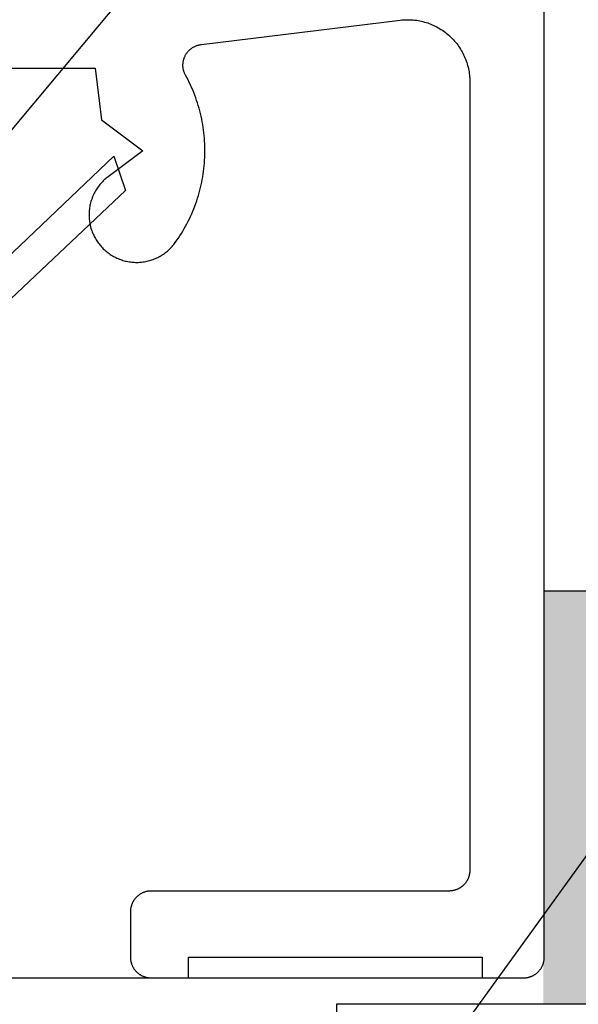
# Model space of a CAD drawing. Extents: x -310 to 30, y -439 to 736.
# Drawn here: x -98 to -84, y -79 to -56 of the extents above; entities that cross this region are included whole.
import ezdxf

# ---------------------------------------------------------------- set-up
doc = ezdxf.new("R2010")
doc.units = 0
doc.header["$MEASUREMENT"] = 0
for name, color, linetype in [('01BID', 53, 'Continuous'), ('AM_0', 7, 'Continuous'), ('BRICK', 53, 'Continuous'), ('FLASHING', 133, 'Continuous'), ('HATCH_HATCH', 7, 'Continuous'), ('LEADER', 7, 'Continuous'), ('NIVEAU 1', 7, 'Continuous'), ('RENDER', 53, 'Continuous')]:
    doc.layers.add(name, color=color, linetype=linetype)

# ---------------------------------------------------------------- blocks, each defined once
blk = doc.blocks.new('T7792')
at = {"layer": 'NIVEAU 1', "color": 7, "linetype": 'Continuous'}
for p, q in [((0, 0.5), (0, 45.5)), ((-8.283, 22.567), (-3.483, 23.157)), ((-3.483, 23.157), (-3.443, 23.161)), ((-3.443, 23.161), (-3.404, 23.164)), ((-3.404, 23.164), (-3.364, 23.167)), ((-3.364, 23.167), (-3.325, 23.168)), ((-3.325, 23.168), (-3.285, 23.168)), ((-3.285, 23.168), (-3.245, 23.167)), ((-3.245, 23.167), (-3.206, 23.165)), ((-3.206, 23.165), (-3.166, 23.162)), ((-3.166, 23.162), (-3.127, 23.158)), ((-3.127, 23.158), (-3.087, 23.153)), ((-3.087, 23.153), (-3.048, 23.147)), ((-3.048, 23.147), (-3.009, 23.139)), ((-3.009, 23.139), (-2.97, 23.131)), ((-2.97, 23.131), (-2.932, 23.122)), ((-2.932, 23.122), (-2.893, 23.112)), ((-2.893, 23.112), (-2.855, 23.1)), ((-2.855, 23.1), (-2.817, 23.088)), ((-2.817, 23.088), (-2.78, 23.075)), ((-2.78, 23.075), (-2.743, 23.061)), ((-2.743, 23.061), (-2.706, 23.045)), ((-2.706, 23.045), (-2.67, 23.029)), ((-2.67, 23.029), (-2.634, 23.012)), ((-2.634, 23.012), (-2.599, 22.994)), ((-2.599, 22.994), (-2.564, 22.975)), ((-2.564, 22.975), (-2.53, 22.955)), ((-2.53, 22.955), (-2.496, 22.934)), ((-2.496, 22.934), (-2.463, 22.913)), ((-2.463, 22.913), (-2.43, 22.89)), ((-2.43, 22.89), (-2.398, 22.867)), ((-2.398, 22.867), (-2.367, 22.842)), ((-2.367, 22.842), (-2.336, 22.817)), ((-2.336, 22.817), (-2.306, 22.791)), ((-2.306, 22.791), (-2.277, 22.765)), ((-2.277, 22.765), (-2.248, 22.737)), ((-2.248, 22.737), (-2.22, 22.709)), ((-2.22, 22.709), (-2.193, 22.68)), ((-2.193, 22.68), (-2.167, 22.65)), ((-2.167, 22.65), (-2.141, 22.62)), ((-2.141, 22.62), (-2.116, 22.589)), ((-8.633, 22.367), (-8.624, 22.379)), ((-8.624, 22.379), (-8.614, 22.391)), ((-8.614, 22.391), (-8.604, 22.403)), ((-8.604, 22.403), (-8.594, 22.414)), ((-8.594, 22.414), (-8.583, 22.425)), ((-8.583, 22.425), (-8.572, 22.436)), ((-8.572, 22.436), (-8.56, 22.446)), ((-8.56, 22.446), (-8.549, 22.456)), ((-8.549, 22.456), (-8.537, 22.466)), ((-8.537, 22.466), (-8.524, 22.475)), ((-8.524, 22.475), (-8.512, 22.484)), ((-8.512, 22.484), (-8.499, 22.492)), ((-8.499, 22.492), (-8.486, 22.5)), ((-8.486, 22.5), (-8.472, 22.508)), ((-8.472, 22.508), (-8.459, 22.515)), ((-8.459, 22.515), (-8.445, 22.522)), ((-8.445, 22.522), (-8.431, 22.528)), ((-8.431, 22.528), (-8.417, 22.534)), ((-8.417, 22.534), (-8.402, 22.54)), ((-8.402, 22.54), (-8.388, 22.545)), ((-8.388, 22.545), (-8.373, 22.549)), ((-8.373, 22.549), (-8.358, 22.554)), ((-8.358, 22.554), (-8.344, 22.557)), ((-8.344, 22.557), (-8.328, 22.561)), ((-8.328, 22.561), (-8.313, 22.563)), ((-8.313, 22.563), (-8.298, 22.566)), ((-8.298, 22.566), (-8.283, 22.567)), ((-2.116, 22.589), (-2.092, 22.558)), ((-2.092, 22.558), (-2.069, 22.525)), ((-2.069, 22.525), (-2.047, 22.492)), ((-2.047, 22.492), (-2.026, 22.459)), ((-2.026, 22.459), (-2.005, 22.425)), ((-2.005, 22.425), (-1.985, 22.391)), ((-1.985, 22.391), (-1.967, 22.355)), ((-8.728, 22.127), (-8.726, 22.142)), ((-8.726, 22.142), (-8.723, 22.157)), ((-8.723, 22.157), (-8.721, 22.172)), ((-8.721, 22.172), (-8.717, 22.187)), ((-8.717, 22.187), (-8.713, 22.202)), ((-8.713, 22.202), (-8.709, 22.217)), ((-8.709, 22.217), (-8.704, 22.231)), ((-8.704, 22.231), (-8.699, 22.246)), ((-8.699, 22.246), (-8.694, 22.26)), ((-8.694, 22.26), (-8.687, 22.274)), ((-8.687, 22.274), (-8.681, 22.288)), ((-8.681, 22.288), (-8.674, 22.302)), ((-8.674, 22.302), (-8.667, 22.316)), ((-8.667, 22.316), (-8.659, 22.329)), ((-8.659, 22.329), (-8.651, 22.342)), ((-8.651, 22.342), (-8.642, 22.355)), ((-8.642, 22.355), (-8.633, 22.367)), ((-1.967, 22.355), (-1.949, 22.32)), ((-1.949, 22.32), (-1.932, 22.284)), ((-1.932, 22.284), (-1.917, 22.248)), ((-1.917, 22.248), (-1.902, 22.211)), ((-1.902, 22.211), (-1.888, 22.174)), ((-1.888, 22.174), (-1.875, 22.136)), ((-13.15, 21.992), (-10.85, 21.992)), ((-10.85, 21.992), (-10.701, 20.75)), ((-8.731, 22.081), (-8.73, 22.096)), ((-8.731, 22.065), (-8.731, 22.081)), ((-8.731, 22.05), (-8.731, 22.065)), ((-8.73, 22.034), (-8.731, 22.05)), ((-8.73, 22.096), (-8.729, 22.111)), ((-8.728, 22.019), (-8.73, 22.034)), ((-8.729, 22.111), (-8.728, 22.127)), ((-8.727, 22.004), (-8.728, 22.019)), ((-8.724, 21.989), (-8.727, 22.004)), ((-8.722, 21.973), (-8.724, 21.989)), ((-8.718, 21.958), (-8.722, 21.973)), ((-8.715, 21.943), (-8.718, 21.958)), ((-8.711, 21.929), (-8.715, 21.943)), ((-8.706, 21.914), (-8.711, 21.929)), ((-8.701, 21.899), (-8.706, 21.914)), ((-1.875, 22.136), (-1.863, 22.098)), ((-1.863, 22.098), (-1.852, 22.06)), ((-1.852, 22.06), (-1.842, 22.022)), ((-1.842, 22.022), (-1.833, 21.983)), ((-1.833, 21.983), (-1.826, 21.944)), ((-1.826, 21.944), (-1.819, 21.905)), ((-1.819, 21.905), (-1.813, 21.866)), ((-8.696, 21.885), (-8.701, 21.899)), ((-8.69, 21.871), (-8.696, 21.885)), ((-8.683, 21.857), (-8.69, 21.871)), ((-8.677, 21.843), (-8.683, 21.857)), ((-8.669, 21.829), (-8.677, 21.843)), ((-8.638, 21.77), (-8.669, 21.829)), ((-8.607, 21.711), (-8.638, 21.77)), ((-8.577, 21.651), (-8.607, 21.711)), ((-1.813, 21.866), (-1.808, 21.826)), ((-1.808, 21.826), (-1.805, 21.787)), ((-1.805, 21.787), (-1.802, 21.747)), ((-1.802, 21.747), (-1.801, 21.708)), ((-1.801, 21.708), (-1.8, 21.668)), ((-1.8, 21.668), (-1.8, 2.6)), ((-8.549, 21.591), (-8.577, 21.651)), ((-8.521, 21.53), (-8.549, 21.591)), ((-8.495, 21.468), (-8.521, 21.53)), ((-8.47, 21.406), (-8.495, 21.468)), ((-8.446, 21.344), (-8.47, 21.406)), ((-8.422, 21.281), (-8.446, 21.344)), ((-8.4, 21.218), (-8.422, 21.281)), ((-8.38, 21.154), (-8.4, 21.218)), ((-8.36, 21.09), (-8.38, 21.154)), ((-8.341, 21.026), (-8.36, 21.09)), ((-8.324, 20.962), (-8.341, 21.026)), ((-8.307, 20.897), (-8.324, 20.962)), ((-10.701, 20.75), (-9.7, 20)), ((-8.292, 20.832), (-8.307, 20.897)), ((-8.278, 20.766), (-8.292, 20.832)), ((-8.265, 20.7), (-8.278, 20.766)), ((-8.253, 20.635), (-8.265, 20.7)), ((-8.243, 20.569), (-8.253, 20.635)), ((-8.233, 20.502), (-8.243, 20.569)), ((-8.225, 20.436), (-8.233, 20.502)), ((-8.218, 20.369), (-8.225, 20.436)), ((-8.212, 20.303), (-8.218, 20.369)), ((-8.207, 20.236), (-8.212, 20.303)), ((-9.7, 20), (-10.539, 19.371)), ((-8.204, 20.169), (-8.207, 20.236)), ((-8.201, 20.102), (-8.204, 20.169)), ((-8.2, 20.036), (-8.201, 20.102)), ((-8.2, 19.969), (-8.2, 20.036)), ((-8.212, 19.701), (-8.207, 19.768)), ((-8.207, 19.768), (-8.204, 19.835)), ((-8.204, 19.835), (-8.201, 19.902)), ((-8.201, 19.902), (-8.2, 19.969)), ((-8.233, 19.502), (-8.225, 19.568)), ((-8.225, 19.568), (-8.218, 19.635)), ((-8.218, 19.635), (-8.212, 19.701)), ((-10.634, 19.292), (-10.657, 19.27)), ((-10.611, 19.313), (-10.634, 19.292)), ((-10.588, 19.333), (-10.611, 19.313)), ((-10.564, 19.352), (-10.588, 19.333)), ((-10.539, 19.371), (-10.564, 19.352)), ((-8.277, 19.238), (-8.264, 19.304)), ((-8.264, 19.304), (-8.253, 19.37)), ((-8.253, 19.37), (-8.242, 19.436)), ((-8.242, 19.436), (-8.233, 19.502)), ((-10.83, 19.053), (-10.846, 19.026)), ((-10.813, 19.079), (-10.83, 19.053)), ((-10.796, 19.105), (-10.813, 19.079)), ((-10.778, 19.13), (-10.796, 19.105)), ((-10.759, 19.155), (-10.778, 19.13)), ((-10.74, 19.179), (-10.759, 19.155)), ((-10.72, 19.203), (-10.74, 19.179)), ((-10.7, 19.226), (-10.72, 19.203)), ((-10.678, 19.248), (-10.7, 19.226)), ((-10.657, 19.27), (-10.678, 19.248)), ((-8.323, 19.043), (-8.306, 19.107)), ((-8.306, 19.107), (-8.291, 19.173)), ((-8.291, 19.173), (-8.277, 19.238)), ((-10.936, 18.83), (-10.946, 18.8)), ((-10.925, 18.859), (-10.936, 18.83)), ((-10.914, 18.888), (-10.925, 18.859)), ((-10.902, 18.916), (-10.914, 18.888)), ((-10.889, 18.944), (-10.902, 18.916)), ((-10.875, 18.972), (-10.889, 18.944)), ((-10.861, 18.999), (-10.875, 18.972)), ((-10.846, 19.026), (-10.861, 18.999)), ((-8.399, 18.786), (-8.378, 18.85)), ((-8.378, 18.85), (-8.359, 18.914)), ((-8.359, 18.914), (-8.34, 18.978)), ((-8.34, 18.978), (-8.323, 19.043)), ((-10.992, 18.589), (-10.995, 18.558)), ((-10.988, 18.62), (-10.992, 18.589)), ((-10.983, 18.65), (-10.988, 18.62)), ((-10.977, 18.681), (-10.983, 18.65)), ((-10.97, 18.711), (-10.977, 18.681)), ((-10.963, 18.741), (-10.97, 18.711)), ((-10.955, 18.771), (-10.963, 18.741)), ((-10.946, 18.8), (-10.955, 18.771)), ((-8.493, 18.536), (-8.468, 18.598)), ((-8.468, 18.598), (-8.444, 18.66)), ((-8.444, 18.66), (-8.421, 18.723)), ((-8.421, 18.723), (-8.399, 18.786)), ((-10.999, 18.496), (-11, 18.465)), ((-11, 18.465), (-11, 18.435)), ((-11, 18.435), (-10.999, 18.404)), ((-10.997, 18.527), (-10.999, 18.496)), ((-10.999, 18.404), (-10.997, 18.373)), ((-10.995, 18.558), (-10.997, 18.527)), ((-10.997, 18.373), (-10.995, 18.342)), ((-10.995, 18.342), (-10.991, 18.311)), ((-8.605, 18.293), (-8.576, 18.353)), ((-8.576, 18.353), (-8.547, 18.413)), ((-8.547, 18.413), (-8.52, 18.474)), ((-8.52, 18.474), (-8.493, 18.536)), ((-10.991, 18.311), (-10.987, 18.28)), ((-10.987, 18.28), (-10.982, 18.25)), ((-10.982, 18.25), (-10.976, 18.219)), ((-10.976, 18.219), (-10.97, 18.189)), ((-10.97, 18.189), (-10.962, 18.159)), ((-10.962, 18.159), (-10.954, 18.129)), ((-10.954, 18.129), (-10.945, 18.1)), ((-10.945, 18.1), (-10.935, 18.07)), ((-8.734, 18.058), (-8.7, 18.116)), ((-8.7, 18.116), (-8.667, 18.174)), ((-8.667, 18.174), (-8.636, 18.233)), ((-8.636, 18.233), (-8.605, 18.293)), ((-10.935, 18.07), (-10.925, 18.041)), ((-10.925, 18.041), (-10.913, 18.013)), ((-10.913, 18.013), (-10.901, 17.984)), ((-10.901, 17.984), (-10.888, 17.956)), ((-10.888, 17.956), (-10.874, 17.928)), ((-10.874, 17.928), (-10.86, 17.901)), ((-10.86, 17.901), (-10.845, 17.874)), ((-10.845, 17.874), (-10.829, 17.847)), ((-8.878, 17.833), (-8.841, 17.888)), ((-8.841, 17.888), (-8.804, 17.944)), ((-8.804, 17.944), (-8.768, 18.001)), ((-8.768, 18.001), (-8.734, 18.058)), ((-10.829, 17.847), (-10.812, 17.821)), ((-10.812, 17.821), (-10.795, 17.796)), ((-10.795, 17.796), (-10.777, 17.77)), ((-10.777, 17.77), (-10.758, 17.746)), ((-10.758, 17.746), (-10.739, 17.721)), ((-10.739, 17.721), (-10.719, 17.698)), ((-10.719, 17.698), (-10.699, 17.675)), ((-10.699, 17.675), (-10.677, 17.652)), ((-10.677, 17.652), (-10.656, 17.63)), ((-10.656, 17.63), (-10.633, 17.609)), ((-9.059, 17.616), (-9.037, 17.637)), ((-9.037, 17.637), (-9.016, 17.659)), ((-9.016, 17.659), (-8.995, 17.682)), ((-8.995, 17.682), (-8.974, 17.705)), ((-8.974, 17.705), (-8.954, 17.729)), ((-8.954, 17.729), (-8.935, 17.754)), ((-8.935, 17.754), (-8.917, 17.778)), ((-8.917, 17.778), (-8.878, 17.833)), ((-10.633, 17.609), (-10.61, 17.588)), ((-10.61, 17.588), (-10.587, 17.568)), ((-10.587, 17.568), (-10.563, 17.548)), ((-10.563, 17.548), (-10.538, 17.529)), ((-10.538, 17.529), (-10.513, 17.511)), ((-10.513, 17.511), (-10.488, 17.494)), ((-10.488, 17.494), (-10.462, 17.477)), ((-10.462, 17.477), (-10.435, 17.461)), ((-10.435, 17.461), (-10.408, 17.445)), ((-10.408, 17.445), (-10.381, 17.431)), ((-10.381, 17.431), (-10.353, 17.417)), ((-10.353, 17.417), (-10.325, 17.404)), ((-10.325, 17.404), (-10.297, 17.391)), ((-10.297, 17.391), (-10.268, 17.38)), ((-10.268, 17.38), (-10.239, 17.369)), ((-9.451, 17.372), (-9.422, 17.383)), ((-9.422, 17.383), (-9.394, 17.395)), ((-9.394, 17.395), (-9.365, 17.408)), ((-9.365, 17.408), (-9.337, 17.421)), ((-9.337, 17.421), (-9.31, 17.435)), ((-9.31, 17.435), (-9.283, 17.45)), ((-9.283, 17.45), (-9.256, 17.466)), ((-9.256, 17.466), (-9.23, 17.482)), ((-9.23, 17.482), (-9.204, 17.499)), ((-9.204, 17.499), (-9.179, 17.517)), ((-9.179, 17.517), (-9.154, 17.536)), ((-9.154, 17.536), (-9.129, 17.555)), ((-9.129, 17.555), (-9.105, 17.574)), ((-9.105, 17.574), (-9.082, 17.595)), ((-9.082, 17.595), (-9.059, 17.616)), ((-10.239, 17.369), (-10.21, 17.359)), ((-10.21, 17.359), (-10.181, 17.349)), ((-10.181, 17.349), (-10.151, 17.341)), ((-10.151, 17.341), (-10.121, 17.333)), ((-10.121, 17.333), (-10.091, 17.326)), ((-10.091, 17.326), (-10.06, 17.32)), ((-10.06, 17.32), (-10.03, 17.315)), ((-10.03, 17.315), (-9.999, 17.311)), ((-9.999, 17.311), (-9.969, 17.307)), ((-9.969, 17.307), (-9.938, 17.304)), ((-9.938, 17.304), (-9.907, 17.302)), ((-9.907, 17.302), (-9.876, 17.301)), ((-9.876, 17.301), (-9.845, 17.301)), ((-9.845, 17.301), (-9.814, 17.301)), ((-9.814, 17.301), (-9.783, 17.303)), ((-9.783, 17.303), (-9.752, 17.305)), ((-9.752, 17.305), (-9.721, 17.308)), ((-9.721, 17.308), (-9.691, 17.312)), ((-9.691, 17.312), (-9.66, 17.317)), ((-9.66, 17.317), (-9.63, 17.322)), ((-9.63, 17.322), (-9.599, 17.328)), ((-9.599, 17.328), (-9.569, 17.336)), ((-9.569, 17.336), (-9.539, 17.344)), ((-9.539, 17.344), (-9.51, 17.352)), ((-9.51, 17.352), (-9.48, 17.362)), ((-9.48, 17.362), (-9.451, 17.372)), ((-1.848, 2.386), (-1.853, 2.375)), ((-1.843, 2.397), (-1.848, 2.386)), ((-1.838, 2.409), (-1.843, 2.397)), ((-1.834, 2.42), (-1.838, 2.409)), ((-1.829, 2.432), (-1.834, 2.42)), ((-1.825, 2.443), (-1.829, 2.432)), ((-1.822, 2.455), (-1.825, 2.443)), ((-1.818, 2.467), (-1.822, 2.455)), ((-1.815, 2.478), (-1.818, 2.467)), ((-1.812, 2.49), (-1.815, 2.478)), ((-1.81, 2.502), (-1.812, 2.49)), ((-1.807, 2.514), (-1.81, 2.502)), ((-1.805, 2.527), (-1.807, 2.514)), ((-1.804, 2.539), (-1.805, 2.527)), ((-1.802, 2.551), (-1.804, 2.539)), ((-1.801, 2.563), (-1.802, 2.551)), ((-1.8, 2.588), (-1.801, 2.575)), ((-1.801, 2.575), (-1.801, 2.563)), ((-1.8, 2.6), (-1.8, 2.588)), ((-2.097, 2.143), (-2.109, 2.138)), ((-2.086, 2.148), (-2.097, 2.143)), ((-2.075, 2.153), (-2.086, 2.148)), ((-2.064, 2.159), (-2.075, 2.153)), ((-2.054, 2.165), (-2.064, 2.159)), ((-2.043, 2.171), (-2.054, 2.165)), ((-2.033, 2.178), (-2.043, 2.171)), ((-2.022, 2.184), (-2.033, 2.178)), ((-2.012, 2.191), (-2.022, 2.184)), ((-2.002, 2.198), (-2.012, 2.191)), ((-1.992, 2.206), (-2.002, 2.198)), ((-1.983, 2.213), (-1.992, 2.206)), ((-1.973, 2.221), (-1.983, 2.213)), ((-1.964, 2.23), (-1.973, 2.221)), ((-1.955, 2.238), (-1.964, 2.23)), ((-1.946, 2.246), (-1.955, 2.238)), ((-1.938, 2.255), (-1.946, 2.246)), ((-1.93, 2.264), (-1.938, 2.255)), ((-1.921, 2.273), (-1.93, 2.264)), ((-1.914, 2.283), (-1.921, 2.273)), ((-1.906, 2.292), (-1.914, 2.283)), ((-1.898, 2.302), (-1.906, 2.292)), ((-1.891, 2.312), (-1.898, 2.302)), ((-1.884, 2.322), (-1.891, 2.312)), ((-1.878, 2.332), (-1.884, 2.322)), ((-1.871, 2.343), (-1.878, 2.332)), ((-1.865, 2.354), (-1.871, 2.343)), ((-1.859, 2.364), (-1.865, 2.354)), ((-1.853, 2.375), (-1.859, 2.364)), ((-9.894, 1.908), (-9.902, 1.898)), ((-9.886, 1.917), (-9.894, 1.908)), ((-9.879, 1.927), (-9.886, 1.917)), ((-9.87, 1.936), (-9.879, 1.927)), ((-9.862, 1.945), (-9.87, 1.936)), ((-9.854, 1.954), (-9.862, 1.945)), ((-9.845, 1.962), (-9.854, 1.954)), ((-9.836, 1.97), (-9.845, 1.962)), ((-9.827, 1.979), (-9.836, 1.97)), ((-9.817, 1.987), (-9.827, 1.979)), ((-9.808, 1.994), (-9.817, 1.987)), ((-9.798, 2.002), (-9.808, 1.994)), ((-9.788, 2.009), (-9.798, 2.002)), ((-9.778, 2.016), (-9.788, 2.009)), ((-9.767, 2.022), (-9.778, 2.016)), ((-9.757, 2.029), (-9.767, 2.022)), ((-9.746, 2.035), (-9.757, 2.029)), ((-9.736, 2.041), (-9.746, 2.035)), ((-9.725, 2.047), (-9.736, 2.041)), ((-9.714, 2.052), (-9.725, 2.047)), ((-9.703, 2.057), (-9.714, 2.052)), ((-9.691, 2.062), (-9.703, 2.057)), ((-9.68, 2.066), (-9.691, 2.062)), ((-9.668, 2.071), (-9.68, 2.066)), ((-9.657, 2.075), (-9.668, 2.071)), ((-9.645, 2.078), (-9.657, 2.075)), ((-9.633, 2.082), (-9.645, 2.078)), ((-9.621, 2.085), (-9.633, 2.082)), ((-9.61, 2.088), (-9.621, 2.085)), ((-9.598, 2.09), (-9.61, 2.088)), ((-9.585, 2.093), (-9.598, 2.09)), ((-9.573, 2.095), (-9.585, 2.093)), ((-9.561, 2.096), (-9.573, 2.095)), ((-9.549, 2.098), (-9.561, 2.096)), ((-9.537, 2.099), (-9.549, 2.098)), ((-9.525, 2.099), (-9.537, 2.099)), ((-9.512, 2.1), (-9.525, 2.099)), ((-9.5, 2.1), (-9.512, 2.1)), ((-2.3, 2.1), (-9.5, 2.1)), ((-2.288, 2.1), (-2.3, 2.1)), ((-2.275, 2.101), (-2.288, 2.1)), ((-2.263, 2.101), (-2.275, 2.101)), ((-2.251, 2.102), (-2.263, 2.101)), ((-2.239, 2.104), (-2.251, 2.102)), ((-2.227, 2.105), (-2.239, 2.104)), ((-2.215, 2.107), (-2.227, 2.105)), ((-2.202, 2.11), (-2.215, 2.107)), ((-2.19, 2.112), (-2.202, 2.11)), ((-2.179, 2.115), (-2.19, 2.112)), ((-2.167, 2.118), (-2.179, 2.115)), ((-2.155, 2.122), (-2.167, 2.118)), ((-2.143, 2.125), (-2.155, 2.122)), ((-2.132, 2.129), (-2.143, 2.125)), ((-2.12, 2.133), (-2.132, 2.129)), ((-2.109, 2.138), (-2.12, 2.133)), ((-9.995, 1.673), (-9.996, 1.661)), ((-9.993, 1.685), (-9.995, 1.673)), ((-9.99, 1.698), (-9.993, 1.685)), ((-9.988, 1.71), (-9.99, 1.698)), ((-9.985, 1.721), (-9.988, 1.71)), ((-9.982, 1.733), (-9.985, 1.721)), ((-9.978, 1.745), (-9.982, 1.733)), ((-9.975, 1.757), (-9.978, 1.745)), ((-9.971, 1.768), (-9.975, 1.757)), ((-9.966, 1.78), (-9.971, 1.768)), ((-9.962, 1.791), (-9.966, 1.78)), ((-9.957, 1.803), (-9.962, 1.791)), ((-9.952, 1.814), (-9.957, 1.803)), ((-9.947, 1.825), (-9.952, 1.814)), ((-9.941, 1.836), (-9.947, 1.825)), ((-9.935, 1.846), (-9.941, 1.836)), ((-9.929, 1.857), (-9.935, 1.846)), ((-9.922, 1.867), (-9.929, 1.857)), ((-9.916, 1.878), (-9.922, 1.867)), ((-9.909, 1.888), (-9.916, 1.878)), ((-9.902, 1.898), (-9.909, 1.888)), ((-9.999, 1.625), (-10, 1.612)), ((-10, 1.612), (-10, 1.6)), ((-10, 1.6), (-10, 0.5)), ((-9.998, 1.649), (-9.999, 1.637)), ((-9.999, 1.637), (-9.999, 1.625)), ((-9.996, 1.661), (-9.998, 1.649)), ((-10, 0.5), (-10, 0.488)), ((-10, 0.488), (-9.999, 0.475)), ((-8.6, 0), (-8.6, 0.5)), ((-8.6, 0.5), (-1.5, 0.5)), ((-1.5, 0.5), (-1.5, 0)), ((-0.001, 0.475), (0, 0.488)), ((0, 0.488), (0, 0.5)), ((-9.999, 0.475), (-9.999, 0.463)), ((-9.999, 0.463), (-9.998, 0.451)), ((-9.998, 0.451), (-9.996, 0.439)), ((-9.996, 0.439), (-9.995, 0.427)), ((-9.995, 0.427), (-9.993, 0.415)), ((-9.993, 0.415), (-9.99, 0.402)), ((-9.99, 0.402), (-9.988, 0.39)), ((-9.988, 0.39), (-9.985, 0.379)), ((-9.985, 0.379), (-9.982, 0.367)), ((-9.982, 0.367), (-9.978, 0.355)), ((-9.978, 0.355), (-9.975, 0.343)), ((-9.975, 0.343), (-9.971, 0.332)), ((-9.971, 0.332), (-9.966, 0.32)), ((-9.966, 0.32), (-9.962, 0.309)), ((-9.962, 0.309), (-9.957, 0.297)), ((-9.957, 0.297), (-9.952, 0.286)), ((-9.952, 0.286), (-9.947, 0.275)), ((-9.947, 0.275), (-9.941, 0.264)), ((-9.941, 0.264), (-9.935, 0.254)), ((-9.935, 0.254), (-9.929, 0.243)), ((-9.929, 0.243), (-9.922, 0.233)), ((-0.078, 0.233), (-0.071, 0.243)), ((-0.071, 0.243), (-0.065, 0.254)), ((-0.065, 0.254), (-0.059, 0.264)), ((-0.059, 0.264), (-0.053, 0.275)), ((-0.053, 0.275), (-0.048, 0.286)), ((-0.048, 0.286), (-0.043, 0.297)), ((-0.043, 0.297), (-0.038, 0.309)), ((-0.038, 0.309), (-0.034, 0.32)), ((-0.034, 0.32), (-0.029, 0.332)), ((-0.029, 0.332), (-0.025, 0.343)), ((-0.025, 0.343), (-0.022, 0.355)), ((-0.022, 0.355), (-0.018, 0.367)), ((-0.018, 0.367), (-0.015, 0.379)), ((-0.015, 0.379), (-0.012, 0.39)), ((-0.012, 0.39), (-0.01, 0.402)), ((-0.01, 0.402), (-0.007, 0.415)), ((-0.007, 0.415), (-0.005, 0.427)), ((-0.005, 0.427), (-0.004, 0.439)), ((-0.004, 0.439), (-0.002, 0.451)), ((-0.002, 0.451), (-0.001, 0.463)), ((-0.001, 0.463), (-0.001, 0.475)), ((-9.922, 0.233), (-9.916, 0.222)), ((-9.916, 0.222), (-9.909, 0.212)), ((-9.909, 0.212), (-9.902, 0.202)), ((-9.902, 0.202), (-9.894, 0.192)), ((-9.894, 0.192), (-9.886, 0.183)), ((-9.886, 0.183), (-9.879, 0.173)), ((-9.879, 0.173), (-9.87, 0.164)), ((-9.87, 0.164), (-9.862, 0.155)), ((-9.862, 0.155), (-9.854, 0.146)), ((-9.854, 0.146), (-9.845, 0.138)), ((-9.845, 0.138), (-9.836, 0.13)), ((-9.836, 0.13), (-9.827, 0.121)), ((-9.827, 0.121), (-9.817, 0.113)), ((-9.817, 0.113), (-9.808, 0.106)), ((-9.808, 0.106), (-9.798, 0.098)), ((-9.798, 0.098), (-9.788, 0.091)), ((-9.788, 0.091), (-9.778, 0.084)), ((-9.778, 0.084), (-9.767, 0.078)), ((-9.767, 0.078), (-9.757, 0.071)), ((-9.757, 0.071), (-9.746, 0.065)), ((-9.746, 0.065), (-9.736, 0.059)), ((-9.736, 0.059), (-9.725, 0.053)), ((-9.725, 0.053), (-9.714, 0.048)), ((-9.714, 0.048), (-9.703, 0.043)), ((-9.703, 0.043), (-9.691, 0.038)), ((-9.691, 0.038), (-9.68, 0.034)), ((-9.68, 0.034), (-9.668, 0.029)), ((-9.668, 0.029), (-9.657, 0.025)), ((-9.657, 0.025), (-9.645, 0.022)), ((-9.645, 0.022), (-9.633, 0.018)), ((-9.633, 0.018), (-9.621, 0.015)), ((-9.621, 0.015), (-9.61, 0.012)), ((-9.61, 0.012), (-9.598, 0.01)), ((-9.598, 0.01), (-9.585, 0.007)), ((-9.585, 0.007), (-9.573, 0.005)), ((-9.573, 0.005), (-9.561, 0.004)), ((-9.561, 0.004), (-9.549, 0.002)), ((-9.549, 0.002), (-9.537, 0.001)), ((-9.537, 0.001), (-9.525, 0.001)), ((-9.525, 0.001), (-9.512, 0)), ((-9.512, 0), (-9.5, 0)), ((-9.5, 0), (-8.6, 0)), ((-1.5, 0), (-0.5, 0)), ((-0.5, 0), (-0.488, 0)), ((-0.488, 0), (-0.475, 0.001)), ((-0.475, 0.001), (-0.463, 0.001)), ((-0.463, 0.001), (-0.451, 0.002)), ((-0.451, 0.002), (-0.439, 0.004)), ((-0.439, 0.004), (-0.427, 0.005)), ((-0.427, 0.005), (-0.415, 0.007)), ((-0.415, 0.007), (-0.402, 0.01)), ((-0.402, 0.01), (-0.39, 0.012)), ((-0.39, 0.012), (-0.379, 0.015)), ((-0.379, 0.015), (-0.367, 0.018)), ((-0.367, 0.018), (-0.355, 0.022)), ((-0.355, 0.022), (-0.343, 0.025)), ((-0.343, 0.025), (-0.332, 0.029)), ((-0.332, 0.029), (-0.32, 0.034)), ((-0.32, 0.034), (-0.309, 0.038)), ((-0.309, 0.038), (-0.297, 0.043)), ((-0.297, 0.043), (-0.286, 0.048)), ((-0.286, 0.048), (-0.275, 0.053)), ((-0.275, 0.053), (-0.264, 0.059)), ((-0.264, 0.059), (-0.254, 0.065)), ((-0.254, 0.065), (-0.243, 0.071)), ((-0.243, 0.071), (-0.233, 0.078)), ((-0.233, 0.078), (-0.222, 0.084)), ((-0.222, 0.084), (-0.212, 0.091)), ((-0.212, 0.091), (-0.202, 0.098)), ((-0.202, 0.098), (-0.192, 0.106)), ((-0.192, 0.106), (-0.183, 0.113)), ((-0.183, 0.113), (-0.173, 0.121)), ((-0.173, 0.121), (-0.164, 0.13)), ((-0.164, 0.13), (-0.155, 0.138)), ((-0.155, 0.138), (-0.146, 0.146)), ((-0.146, 0.146), (-0.138, 0.155)), ((-0.138, 0.155), (-0.13, 0.164)), ((-0.13, 0.164), (-0.121, 0.173)), ((-0.121, 0.173), (-0.113, 0.183)), ((-0.113, 0.183), (-0.106, 0.192)), ((-0.106, 0.192), (-0.098, 0.202)), ((-0.098, 0.202), (-0.091, 0.212)), ((-0.091, 0.212), (-0.084, 0.222)), ((-0.084, 0.222), (-0.078, 0.233))]:
    blk.add_line(p, q, dxfattribs=at)
blk = doc.blocks.new('GROUP-18-1')
at = {"layer": 'AM_0', "color": 7, "linetype": 'Continuous'}
blk.add_line((-369.141, -261.07), (-307.137, -261.07), dxfattribs=at)
at = {"layer": 'AM_0', "color": 7, "linetype": 'Continuous', "ltscale": 0.79375}
blk.add_blockref('T7792', (-306.637, -261.07), dxfattribs=at)

msp = doc.modelspace()

# ---------------------------------------------------------------- hatches: boundary and pattern name
at = {"layer": 'HATCH_HATCH', "linetype": 'Continuous'}
h = msp.add_hatch(dxfattribs=at)
h.set_pattern_fill('AR-SAND', color=9, scale=0.833333, style=0, pattern_type=2)
h.set_pattern_definition([(37.5, (-3250.939, 1041.268), (-0.160003, 4.8941324), [0.008333, -12.297967]), (37.5, (-3172.9714, 1101.0946), (-0.160003, 4.8941324), [0.008333, -12.297967]), (37.5, (-3172.8035, 1101.2235), (-0.160003, 4.8941324), [0.008333, -12.297967]), (37.5, (-3085.6228, 1168.1196), (-0.160003, 4.8941324), [0.008333, -12.297967]), (37.5, (-3085.455, 1168.2484), (-0.160003, 4.8941324), [0.008333, -12.297967]), (7.5, (-3250.939, 1041.268), (4.495233, 7.168251), [0.008333, -6.887767]), (7.5, (-3198.2786, 1048.201), (4.495233, 7.168251), [0.008333, -6.887767]), (7.5, (-3198.069, 1048.2285), (4.495233, 7.168251), [0.008333, -6.887767]), (7.5, (-3110.228, 1059.793), (4.495233, 7.168251), [0.008333, -6.887767]), (7.5, (-3110.018, 1059.8206), (4.495233, 7.168251), [0.008333, -6.887767]), (-32.5, (-3254.063, 1041.268), (7.9099237, 0.014372), [0.008333, -11.802667]), (-32.5, (-3226.6785, 1023.822), (7.9099237, 0.014372), [0.008333, -11.802667]), (-32.5, (-3226.5, 1023.7083), (7.9099237, 0.014372), [0.008333, -11.802667]), (-32.5, (-3128.3795, 961.1986), (7.9099237, 0.014372), [0.008333, -11.802667]), (-32.5, (-3128.201, 961.085), (7.9099237, 0.014372), [0.008333, -11.802667]), (-42.5, (-3254.063, 1041.268), (7.635565, 2.229293), [0.008333, -7.052867]), (-42.5, (-3242.0156, 1030.2284), (7.635565, 2.229293), [0.008333, -7.052867]), (-42.5, (-3241.8595, 1030.0854), (7.635565, 2.229293), [0.008333, -7.052867]), (-42.5, (-3185.5754, 978.5105), (7.635565, 2.229293), [0.008333, -7.052867]), (-42.5, (-3185.419, 978.3675), (7.635565, 2.229293), [0.008333, -7.052867])])
h.paths.add_polyline_path([(29.881, -74.35, 0.414214), (24.881, -69.35), (-85.119, -69.35), (-85.119, -79.35), (19.881, -79.35), (19.881, -155.35), (-90.119, -155.35, -0.536675), (-90.119, -165.35), (19.881, -165.35), (19.881, -241.35), (-90.119, -241.35, -0.536675), (-90.119, -251.35), (19.881, -251.35), (19.881, -327.35), (-90.119, -327.35, -0.536675), (-90.119, -337.35), (19.881, -337.35), (19.881, -381.83), (29.881, -382.623)], flags=0)

# ---------------------------------------------------------------- linework, layer by layer
at = {"layer": 'BRICK', "color": 53, "linetype": 'Continuous'}
msp.add_lwpolyline([(-90.119, -155.35), (19.881, -155.35), (19.881, -79.35), (-90.119, -79.35), (-90.119, -155.35)], dxfattribs=at)
at = {"layer": 'FLASHING', "color": 133, "linetype": 'Continuous'}
msp.add_lwpolyline([(-112.128, -75.646, -0.043482), (-139.776, -83.208), (-139.776, -83.208), (-148.078, -85.114), (-140.358, -82.82, 0.043482), (-112.71, -75.259), (-112.71, -75.259), (-95.498, -58.845), (-95.222, -59.672)], format="xyb", close=True, dxfattribs=at)
at = {"layer": 'LEADER', "color": 7, "linetype": 'Continuous'}
for points in [[(-101.678, -62.645), (-61.179, -14.126), (-26.137, -14.126)], [(-93.183, -88.354), (-51.013, -29.998), (-25.525, -29.998)]]:
    msp.add_lwpolyline(points, dxfattribs=at)
at = {"layer": 'RENDER', "color": 53, "linetype": 'Continuous'}
msp.add_line((-85.119, -69.35), (24.881, -69.35), dxfattribs=at)

# ---------------------------------------------------------------- block references
at = {"layer": '01BID', "color": 7, "linetype": 'Continuous', "ltscale": 304.8}
msp.add_blockref('GROUP-18-1', (221.538, 182.359), dxfattribs=at)

doc.saveas('drawing.dxf')
